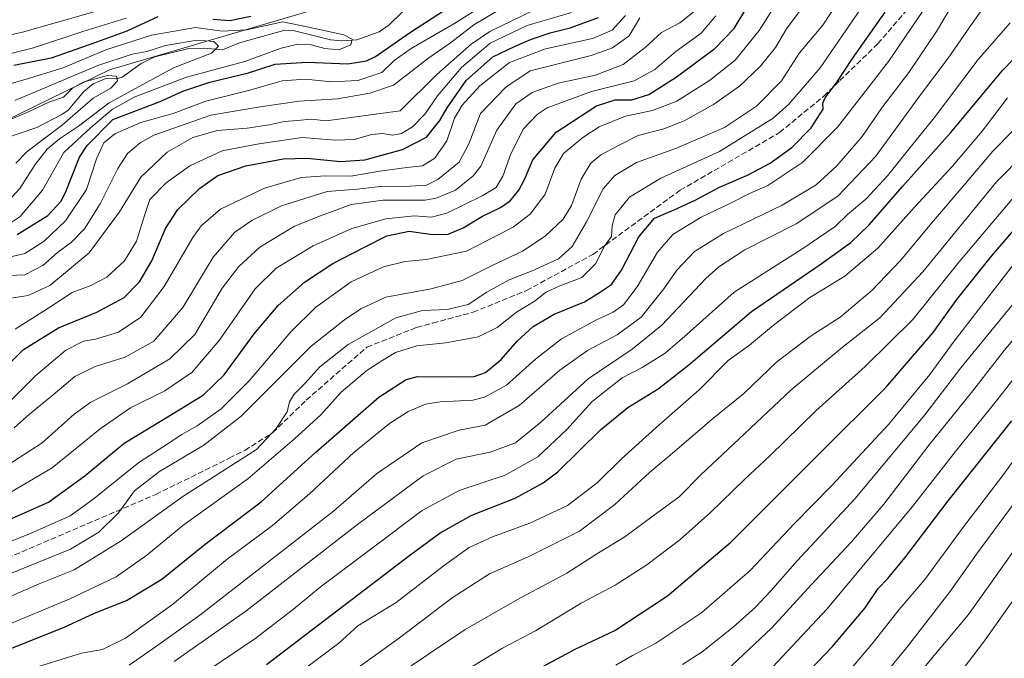
# Model space of a CAD drawing. Units: metres. Extents: x 610002 to 613425, y 4782531 to 4784900.
# Drawn here: x 610154 to 610441, y 4784197 to 4784383 of the extents above; entities that cross this region are included whole.
import ezdxf

# ---------------------------------------------------------------- set-up
doc = ezdxf.new("R2010")
doc.units = ezdxf.units.M
doc.header["$MEASUREMENT"] = 0
doc.linetypes.add('DGN Style 3', pattern=[2.307223, 1.648017, -0.659207])
for name, color, linetype, lineweight in [('Arbolado forestal CxS', 92, 'Continuous', 0), ('Corriente natural lineal', 142, 'Continuous', 13), ('Curva de nivel maestra', 30, 'Continuous', 30), ('Curva de nivel normal', 30, 'Continuous', 0), ('Senda', 7, 'DGN Style 3', 0)]:
    doc.layers.add(name, color=color, linetype=linetype, lineweight=lineweight)

msp = doc.modelspace()

# ---------------------------------------------------------------- linework, layer by layer
at = {"layer": 'Arbolado forestal CxS', "color": 92, "linetype": 'Continuous', "lineweight": 0}
for points in [[(610441.2787, 4784542.0073, 315.9546), (610433.2515, 4784521.1349, 298.5838), (610424.3315, 4784514.8907, 293.6496), (610407.3839, 4784497.0507, 290.5155), (610385.0841, 4784476.5345, 274.5166), (610344.9445, 4784449.7745, 262.1348), (610289.6413, 4784401.6063, 251.8139), (610249.5011, 4784389.1179, 256.6782), (610179.9249, 4784368.6015, 238.2907), (610136.2169, 4784347.1933, 239.4152), (610111.2411, 4784332.9213, 232.6197), (610096.0769, 4784332.0291, 237.0048), (610083.5879, 4784351.6531, 246.6492), (610047.9069, 4784370.3849, 252.2313), (610009.1663, 4784375.5995, 240.2438), (610006.5864, 4784534.5559, 297.7204)], [(610013.0844, 4784134.1931, 308.7082), (610009.1663, 4784375.5995, 240.2438), (610047.9069, 4784370.3849, 252.2313), (610083.5879, 4784351.6531, 246.6492), (610096.0769, 4784332.0291, 237.0048), (610111.2411, 4784332.9213, 232.6197), (610136.2169, 4784347.1933, 239.4152), (610179.9249, 4784368.6015, 238.2907), (610249.5011, 4784389.1179, 256.6782), (610289.6413, 4784401.6063, 251.8139), (610344.9445, 4784449.7745, 262.1348), (610385.0841, 4784476.5345, 274.5166), (610407.3839, 4784497.0507, 290.5155), (610424.3315, 4784514.8907, 293.6496), (610433.2515, 4784521.1349, 298.5838), (610441.2787, 4784542.0073, 315.9546)], [(610009.1663, 4784375.5995, 240.2438), (610047.9069, 4784370.3849, 252.2313), (610083.5879, 4784351.6531, 246.6492), (610096.0769, 4784332.0291, 237.0048), (610111.2411, 4784332.9213, 232.6197), (610136.2169, 4784347.1933, 239.4152), (610179.9249, 4784368.6015, 238.2907), (610249.5011, 4784389.1179, 256.6782), (610289.6413, 4784401.6063, 251.8139), (610344.9445, 4784449.7745, 262.1348), (610385.0841, 4784476.5345, 274.5166), (610407.3839, 4784497.0507, 290.5155), (610424.3315, 4784514.8907, 293.6496), (610433.2515, 4784521.1349, 298.5838), (610441.2787, 4784542.0073, 315.9546)]]:
    msp.add_polyline3d(points, dxfattribs=at)
at = {"layer": 'Corriente natural lineal', "color": 142, "linetype": 'Continuous', "lineweight": 13}
msp.add_polyline3d([(610269.0481, 4784388.8824, 249.3255), (610261.638, 4784381.7211, 247.7141), (610258.7294, 4784379.6228, 247.3204), (610252.1619, 4784377.3407, 245.2837), (610247.6902, 4784377.0094, 245.2364), (610244.4843, 4784377.2879, 244.7251), (610233.6462, 4784380.0214, 243.8796), (610231.1426, 4784380.1749, 243.6831), (610217.9121, 4784376.443, 243.3787), (610212.9309, 4784374.3984, 240.9868), (610207.6113, 4784374.868, 240.3556), (610203.1122, 4784374.7619, 240.0841), (610193.234, 4784372.3919, 238.6297), (610189.1952, 4784370.4391, 238.0873), (610183.6251, 4784366.4304, 236.7486), (610182.0255, 4784365.9699, 236.4542), (610178.9367, 4784366.0671, 236.7011), (610175.2127, 4784364.458, 236.5623), (610172.4436, 4784362.2584, 235.7151), (610167.8728, 4784356.7941, 235.0523), (610166.0575, 4784355.4758, 235.0372), (610158.7267, 4784351.6748, 233.6582), (610149.2694, 4784348.4448, 232.3555)], dxfattribs=at)
at = {"layer": 'Curva de nivel maestra', "color": 30, "linetype": 'Continuous', "lineweight": 30, "flags": 128}
for points, elevation in [([(610148.34, 4784236.0801), (610162.18, 4784242.2101), (610172.8, 4784249.8801), (610184.22, 4784259.4701), (610199.03, 4784268.4001), (610207.39, 4784273.5501), (610213.47, 4784279.4501), (610222.18, 4784291.3501), (610229.26, 4784299.6601), (610236.9, 4784306.5401), (610245.22, 4784311.9601), (610254.22, 4784316.5901), (610260.95, 4784320.0601), (610267.46, 4784321.3701), (610274.28, 4784320.3901), (610278.89, 4784320.4801), (610283.22, 4784322.3501), (610288.88, 4784325.7801), (610294.21, 4784328.3201), (610297.03, 4784330.2601), (610299.53, 4784333.3401), (610301.2, 4784336.4701), (610303.59, 4784342.2401), (610310.46, 4784350.3601), (610322.26, 4784358.0801), (610327.7, 4784359.8201), (610332.54, 4784359.7901), (610337.46, 4784361.4001), (610345.52, 4784366.4601), (610356.77, 4784374.7601), (610362.45, 4784380.6001), (610365.83, 4784386.2501)], 300), ([(610152.96, 4784320.4601), (610161.99, 4784325.9401), (610165.78, 4784330.0701), (610167.13, 4784332.6601), (610171.2, 4784343.0801), (610173.4, 4784346.4801), (610180.89, 4784354.0001), (610194.74, 4784359.3401), (610201.36, 4784362.3001), (610209.26, 4784364.9301), (610220.54, 4784367.6401), (610228.37, 4784370.1801), (610237.72, 4784370.8501), (610249.56, 4784370.3101), (610255.08, 4784371.2001), (610257.68, 4784372.4801), (610267.88, 4784379.5401), (610279.2, 4784386.9101)], 250), ([(610146.22, 4784197.4401), (610166.56, 4784205.5301), (610175.56, 4784209.7701), (610184.89, 4784213.4701), (610195.22, 4784219.7001), (610207.89, 4784229.9501), (610224.22, 4784242.3301), (610240.22, 4784256.7901), (610258.62, 4784272.8701), (610266.6, 4784278.0501), (610269.97, 4784278.9701), (610280.57, 4784278.8201), (610286.44, 4784278.9001), (610289.78, 4784280.1301), (610294.36, 4784283.9201), (610299.02, 4784289.2601), (610303.69, 4784293.5101), (610309.88, 4784297.1601), (610318.74, 4784300.7001), (610323.1, 4784303.5201), (610326.55, 4784305.8501), (610329.55, 4784310.0401), (610334.54, 4784319.7101), (610339.18, 4784325.1601), (610344.87, 4784327.6601), (610351.02, 4784330.5101), (610358.11, 4784334.3001), (610366.36, 4784337.7601), (610372.96, 4784341.2501), (610379.25, 4784345.8201), (610384.96, 4784351.6501), (610388.43, 4784357.0601), (610388.34, 4784358.8001), (610389.02, 4784360.4101), (610392.51, 4784365.0701), (610397.03, 4784371.8701), (610406.52, 4784385.4301)], 325), ([(610149.72, 4784281.6501), (610154.8, 4784286.7701), (610165.02, 4784293.1501), (610176.27, 4784297.6901), (610184.24, 4784302.0501), (610188.75, 4784306.6101), (610192.32, 4784312.7401), (610196.36, 4784322.1601), (610199.88, 4784327.7301), (610206.22, 4784333.9001), (610211.56, 4784337.6401), (610219.77, 4784340.4801), (610230.66, 4784342.5201), (610237.72, 4784342.7401), (610247.39, 4784341.7601), (610254.54, 4784342.2401), (610265.56, 4784345.2701), (610272.56, 4784348.8501), (610276.47, 4784353.7301), (610278.56, 4784357.4801), (610284.15, 4784365.4801), (610291.94, 4784372.4101), (610298.48, 4784375.4801), (610303.21, 4784377.5501), (610308.69, 4784379.3701), (610314.56, 4784380.8101), (610322.82, 4784383.8301)], 275), ([(610194.08, 4784384.0601), (610185, 4784379.8401), (610175.38, 4784376.3601), (610162.9, 4784371.9501), (610151.98, 4784369.7801)], 250), ([(610221.2, 4784384.1101), (610215.16, 4784382.9201), (610210.18, 4784383.2601)], 250), ([(610225.79, 4784194.7201), (610267.68, 4784226.7401), (610276.57, 4784233.1901), (610285.75, 4784238.4201), (610298.46, 4784243.3701), (610306.67, 4784247.8601), (610310.87, 4784251.0901), (610323.42, 4784263.3001), (610331.37, 4784269.8501), (610340.18, 4784275.3101), (610349.22, 4784282.3001), (610367.53, 4784297.9601), (610387.82, 4784311.8501), (610396.53, 4784318.0501), (610401.88, 4784323.2701), (610411.55, 4784334.4701), (610425.62, 4784350.1701), (610440.84, 4784368.3401), (610446.95, 4784374.7101)], 350), ([(610306.73, 4784194.2101), (610316.01, 4784199.2701), (610327.55, 4784204.6701), (610342.94, 4784214.8301), (610361.43, 4784230.5001), (610387, 4784255.9801), (610406.71, 4784275.6901), (610420.59, 4784291.8101), (610427.46, 4784301.4001), (610437.54, 4784314.1301), (610455.54, 4784334.9201)], 375), ([(610367.45, 4784175.2801), (610391.16, 4784199.9801), (610400.72, 4784211.2701), (610404.48, 4784216.9201), (610407.34, 4784219.9201), (610412.26, 4784225.9201), (610424.95, 4784242.5901), (610443.57, 4784265.9801)], 400)]:
    msp.add_lwpolyline(points, dxfattribs=dict(at, elevation=elevation))
at = {"layer": 'Curva de nivel normal', "color": 30, "linetype": 'Continuous', "lineweight": 0, "flags": 128}
for points, elevation in [([(610128.92, 4784221.93), (610156.88, 4784233.05), (610168.47, 4784238.19), (610175.08, 4784242.98), (610188.51, 4784253.83), (610197.14, 4784259.34), (610201.07, 4784261.95), (610205.56, 4784264.48), (610212.61, 4784269.48), (610220.76, 4784277.7), (610232.94, 4784291.96), (610240.22, 4784299.2), (610250.53, 4784306.6), (610259.96, 4784310.97), (610266.3, 4784312.56), (610272.42, 4784313.13), (610284.22, 4784315.6), (610297.88, 4784322.61), (610302.98, 4784326.44), (610307.17, 4784332.22), (610310.04, 4784339.85), (610312.62, 4784344.12), (610318.22, 4784348.82), (610323.04, 4784351.88), (610330.72, 4784355.02), (610338.54, 4784356.66), (610345.7, 4784359.43), (610355.2, 4784365.42), (610362.73, 4784371.36), (610369.7, 4784380.03), (610382.74, 4784400.69)], 305), ([(610198.9, 4784195.62), (610219.74, 4784210.36), (610252, 4784235.39), (610271.56, 4784249.9), (610281.2, 4784254.79), (610291.2, 4784256.84), (610298.59, 4784259.49), (610305.88, 4784265.52), (610319.74, 4784278.26), (610332.65, 4784286.92), (610341.33, 4784293.92), (610354.14, 4784307.58), (610357.93, 4784311), (610365.54, 4784315.91), (610380.54, 4784323.52), (610392.66, 4784331.64), (610403.8, 4784343.32), (610416.89, 4784361.21), (610424.95, 4784371.97), (610431.44, 4784381.43), (610440.07, 4784393.58), (610446.03, 4784395.08)], 340), ([(610143.57, 4784203.59), (610168.22, 4784213.83), (610181.89, 4784220.39), (610190.89, 4784226.66), (610201.42, 4784235.4), (610220.33, 4784249.05), (610233.96, 4784260.74), (610241.72, 4784267.74), (610247.6, 4784274.37), (610255.11, 4784280.7), (610259.8, 4784283.66), (610263.5, 4784285.96), (610269.75, 4784287.85), (610278.21, 4784288.74), (610287.69, 4784290.54), (610293.21, 4784293.27), (610298.88, 4784297.71), (610304.25, 4784301.07), (610307.35, 4784303.48), (610311.52, 4784305.46), (610317.89, 4784307.88), (610322.06, 4784311.91), (610324.45, 4784316.91), (610326.62, 4784319.86), (610326.74, 4784323.02), (610327.68, 4784326.19), (610331.88, 4784331.36), (610340.96, 4784336.87), (610358.1, 4784344.69), (610373.78, 4784354.41), (610378.37, 4784358.55), (610387.55, 4784369.16), (610401.44, 4784389.55)], 320), ([(610148.31, 4784213.45), (610159.46, 4784218.34), (610169.67, 4784222.4), (610183.36, 4784230.9), (610201.38, 4784243.82), (610222.89, 4784257.61), (610228.63, 4784263.71), (610231.89, 4784268.55), (610232.52, 4784271.48), (610233.93, 4784273.75), (610237.01, 4784276.9), (610241.38, 4784281.71), (610249.66, 4784288.24), (610263.61, 4784296.04), (610271.36, 4784298.2), (610278.56, 4784298.49), (610284.71, 4784300), (610290.2, 4784303.57), (610296.7, 4784307.2), (610303.44, 4784309.77), (610311.13, 4784313.32), (610315.11, 4784316.9), (610319.21, 4784323.91), (610324.19, 4784333.74), (610327.54, 4784337.67), (610333.88, 4784341.48), (610345.55, 4784345.71), (610359.57, 4784351.73), (610368.99, 4784357.9), (610376.24, 4784365.33), (610381.54, 4784373.52), (610388.32, 4784381.58), (610393.99, 4784390.25)], 315), ([(610428.11, 4784391.11), (610421.57, 4784379.8), (610413.43, 4784367.79), (610405.58, 4784357.41), (610399.77, 4784349.12), (610392.39, 4784340.48), (610386.36, 4784334.91), (610376.48, 4784329), (610359.27, 4784320.68), (610350.84, 4784315.46), (610345.68, 4784309.97), (610341.92, 4784304.53), (610335.22, 4784296.31), (610328.21, 4784291.11), (610319.55, 4784286.56), (610311.55, 4784280.75), (610299.59, 4784270.4), (610289.72, 4784264.7), (610282.14, 4784263.28), (610271.16, 4784259.56), (610257.93, 4784250.49), (610245.36, 4784239.59), (610206.36, 4784209.17), (610193.42, 4784199.92), (610185.68, 4784194.51)], 335), ([(610146.35, 4784250.54), (610160.34, 4784259.55), (610169.67, 4784267.95), (610174.56, 4784271.44), (610185.22, 4784276.78), (610197.56, 4784284.08), (610204.89, 4784291.24), (610212.89, 4784304.71), (610217.74, 4784311.05), (610223.92, 4784316.74), (610234.03, 4784322.83), (610241.59, 4784325.92), (610250.56, 4784329.17), (610259.93, 4784330.45), (610272.04, 4784330.46), (610275.39, 4784331.01), (610280.99, 4784333.41), (610286.23, 4784337.59), (610288.42, 4784340.44), (610293.09, 4784350.91), (610298.66, 4784358.63), (610303.46, 4784361.98), (610311.01, 4784364.65), (610321.94, 4784367.02), (610329.97, 4784370.08), (610336.4, 4784375.06), (610341.21, 4784379.52), (610346.55, 4784382.31), (610351.21, 4784386.02)], 290), ([(610149.85, 4784313.62), (610155.22, 4784314.91), (610160.89, 4784318.51), (610167.09, 4784324.42), (610173.25, 4784333.6), (610176.2, 4784342.58), (610178.31, 4784347.25), (610181.52, 4784349.89), (610189.16, 4784353.12), (610198.56, 4784355.77), (610208.06, 4784359.45), (610220.92, 4784362.66), (610230.4, 4784365.32), (610237.22, 4784365.88), (610244.81, 4784365.08), (610252.5, 4784365.46), (610259.55, 4784367.83), (610263.09, 4784371.25), (610268.03, 4784374.76), (610280.51, 4784382.05), (610290.18, 4784388.06)], 255), ([(610149.86, 4784220.82), (610168.56, 4784228.48), (610176.89, 4784233.38), (610182.56, 4784239.07), (610187.22, 4784245.47), (610194.56, 4784251.12), (610207.52, 4784258.89), (610218.43, 4784267.37), (610238.89, 4784287.79), (610248.63, 4784295.5), (610253.4, 4784298.71), (610260.64, 4784302.12), (610273.89, 4784304.5), (610282.99, 4784306.94), (610291.71, 4784311.39), (610300.62, 4784315.58), (610307.2, 4784319.91), (610312.46, 4784324.91), (610314.87, 4784328.91), (610317.76, 4784336.58), (610320.56, 4784341.24), (610323.51, 4784343.69), (610328.68, 4784346.44), (610334.38, 4784349.34), (610341.88, 4784351.34), (610347.84, 4784353.63), (610356.43, 4784358.43), (610363.98, 4784363.74), (610370.03, 4784369.52), (610374.45, 4784375.08), (610377.69, 4784380.54), (610383.73, 4784388.62)], 310), ([(610306.88, 4784387.47), (610291.09, 4784379.77), (610285.64, 4784376.07), (610275.56, 4784367.24), (610264.89, 4784356.53), (610243.22, 4784353.66), (610238.89, 4784354.16), (610234.92, 4784353.72), (610231.02, 4784353.5), (610226.59, 4784352.47), (610220.22, 4784351.54), (610211.5, 4784350.8), (610204.31, 4784348.82), (610196.76, 4784344.48), (610189.08, 4784337.15), (610182.92, 4784327.1), (610174, 4784315.07), (610162.56, 4784305.57), (610156.22, 4784302.64), (610149.89, 4784301.64)], 265), ([(610175.75, 4784385.65), (610154.6, 4784379.59), (610142.69, 4784376.82)], 260), ([(610184.87, 4784383.64), (610172.14, 4784379.72), (610157.77, 4784375), (610146.73, 4784372.28)], 255), ([(610149.03, 4784243.8), (610163.26, 4784252.2), (610177.27, 4784263.58), (610186.07, 4784269.72), (610196.14, 4784274.69), (610204.06, 4784280.09), (610212.01, 4784289.48), (610222.54, 4784304.56), (610228.6, 4784310.58), (610239.45, 4784317.07), (610250.7, 4784322.16), (610260.66, 4784324.99), (610268.91, 4784325.89), (610274.01, 4784325.46), (610278.48, 4784326.71), (610288.8, 4784331.72), (610292.88, 4784334.2), (610294.88, 4784337.5), (610297.15, 4784344.04), (610300.88, 4784351.31), (610304.86, 4784355.52), (610307.82, 4784357.42), (610320.8, 4784362.24), (610333.21, 4784365.39), (610339.21, 4784368.63), (610345.35, 4784373.9), (610352.78, 4784379.3), (610357.08, 4784384.34)], 295), ([(610330.7, 4784384.41), (610326.79, 4784380.12), (610321.02, 4784377.76), (610307.32, 4784374.67), (610296.79, 4784370.67), (610288.1, 4784363.89), (610282.96, 4784358.23), (610280.75, 4784354.48), (610278.54, 4784347.85), (610274.98, 4784342.79), (610271.36, 4784340.51), (610266.78, 4784340.06), (610258.91, 4784338.94), (610250.5, 4784337.47), (610243.1, 4784337.58), (610235.94, 4784337.11), (610225.22, 4784333.96), (610212.39, 4784327.81), (610206.74, 4784323), (610204.29, 4784319.56), (610195.98, 4784305.24), (610189.07, 4784296.26), (610182.58, 4784291.92), (610175.89, 4784289.88), (610172.41, 4784289.23), (610167.24, 4784286.59), (610158.48, 4784279.21), (610149.58, 4784270.39)], 280), ([(610150.57, 4784308.46), (610155.22, 4784308.62), (610160.54, 4784311.33), (610164.82, 4784315.21), (610168.81, 4784318.1), (610172.63, 4784322.09), (610177.21, 4784329.42), (610182.42, 4784339.76), (610185.27, 4784344.12), (610188.89, 4784347.25), (610192.89, 4784349.49), (610209.56, 4784355.3), (610223.93, 4784357.72), (610235.38, 4784359.41), (610246.6, 4784360.04), (610255.98, 4784361.78), (610262.92, 4784364.07), (610273.26, 4784372.04), (610279.54, 4784376.48), (610286.43, 4784381.75), (610293.14, 4784385.7)], 260), ([(610152.09, 4784263.92), (610156.6, 4784267.92), (610163.48, 4784273.59), (610169.88, 4784278.97), (610175.77, 4784281.89), (610184.56, 4784284.6), (610192.92, 4784289.23), (610201.34, 4784299.1), (610210.25, 4784313.83), (610216.56, 4784321.1), (610221.56, 4784324.52), (610230.22, 4784328.79), (610243.56, 4784333.03), (610252.43, 4784333.71), (610259.05, 4784334.5), (610267.76, 4784334.51), (610272.52, 4784334.84), (610275.82, 4784336.5), (610282.09, 4784341.56), (610284.91, 4784346.91), (610288.31, 4784355.83), (610295.77, 4784363.45), (610302.88, 4784368.23), (610320.61, 4784372.74), (610326.84, 4784375.04), (610331.71, 4784378.54), (610334.88, 4784383.8)], 285), ([(610152.37, 4784292.75), (610162.49, 4784299.17), (610169.04, 4784303.5), (610174.56, 4784305.55), (610179.22, 4784308), (610184.38, 4784312.76), (610187.85, 4784318.45), (610190.32, 4784326.28), (610191.78, 4784330.62), (610196.51, 4784335.5), (610203.46, 4784340.54), (610212.89, 4784344.9), (610223.55, 4784346.94), (610236.2, 4784348.74), (610245.95, 4784347.98), (610251.46, 4784348.15), (610256.62, 4784349.65), (610259.66, 4784349.95), (610262.67, 4784349.44), (610265.21, 4784349.92), (610268.48, 4784351.93), (610272.18, 4784355.67), (610275.78, 4784360.94), (610282.76, 4784369.2), (610291.2, 4784376.38), (610301.95, 4784381.53), (610314.9, 4784385.33)], 270), ([(610158.98, 4784194.1), (610171.82, 4784198.07), (610177.89, 4784199.16), (610184.64, 4784202.46), (610198.32, 4784212.32), (610214.31, 4784225.54), (610227.59, 4784235.41), (610238.4, 4784244.59), (610251.32, 4784256.68), (610261.72, 4784265.16), (610267.22, 4784268.69), (610272.24, 4784270.83), (610276.53, 4784271.49), (610286.12, 4784271.98), (610289.53, 4784272.9), (610295.89, 4784276.38), (610304.4, 4784284.02), (610312.02, 4784289.93), (610322.17, 4784295.5), (610327.06, 4784297.73), (610330.07, 4784299.91), (610334.12, 4784305.15), (610340.04, 4784315.27), (610344.47, 4784320.45), (610352.78, 4784325.47), (610361.2, 4784329.46), (610366.71, 4784332.28), (610372.28, 4784334.76), (610382.47, 4784341.53), (610392.61, 4784351.85), (610407.55, 4784371.04), (610417.48, 4784385.61)], 330), ([(610147.14, 4784363.39), (610155.58, 4784365.85), (610166.47, 4784369.12), (610178.89, 4784374.42), (610192.27, 4784378.73), (610205.07, 4784380.92), (610212.89, 4784379.83), (610219.96, 4784380.24), (610230.62, 4784382.63), (610239.94, 4784380.63), (610248.4, 4784378.75), (610250.87, 4784377.56), (610250.48, 4784375.91), (610246.95, 4784374.45), (610242.89, 4784374.79), (610238.89, 4784375.88), (610234.95, 4784376.11), (610230.12, 4784374.9), (610219.51, 4784370.96), (610202.48, 4784366.4), (610187.18, 4784360.58), (610180.74, 4784356.94), (610174.37, 4784351.58), (610166.65, 4784344.41), (610160.42, 4784333.4), (610153.89, 4784325.69), (610150.32, 4784323.38)], 245), ([(610203, 4784189.18), (610222.38, 4784202.26), (610233.73, 4784210.92), (610241.49, 4784217.36), (610271.27, 4784239.77), (610282.07, 4784245.63), (610295.55, 4784250.1), (610305.07, 4784255.46), (610313.52, 4784263.46), (610320.97, 4784271.59), (610329.72, 4784278.5), (610335.53, 4784281.6), (610342.27, 4784285.74), (610348.72, 4784291.32), (610362.4, 4784303.57), (610382.16, 4784316.14), (610391.88, 4784322.72), (610395.55, 4784326.25), (610400.88, 4784330.78), (610407.21, 4784337.56), (610414.21, 4784346.37), (610420.88, 4784354.58), (610433.66, 4784371.59), (610443.04, 4784382.3)], 345), ([(610147.75, 4784327.4), (610153.78, 4784333.91), (610158.29, 4784340.91), (610161.79, 4784345.36), (610165.38, 4784348.36), (610170.89, 4784352.08), (610179.89, 4784358.9), (610198.64, 4784369.18), (610209.74, 4784373.48), (610211.8, 4784375.47), (610210.43, 4784376.83), (610205.57, 4784377.27), (610196.29, 4784375.68), (610190.91, 4784373.93), (610186.56, 4784373.14), (610176.56, 4784369.82), (610152.28, 4784359.58)], 240), ([(610152.63, 4784341.25), (610155.95, 4784344.73), (610166.25, 4784352.53), (610175.22, 4784360.3), (610180.35, 4784363.17), (610182.27, 4784365.35), (610181.98, 4784366.71), (610179.39, 4784366.92), (610172.29, 4784364.92), (610169.2, 4784363.17), (610166.55, 4784360.59), (610162.22, 4784359.14), (610156.47, 4784356.43), (610149.22, 4784353.24)], 235), ([(610226.74, 4784185.78), (610246.92, 4784200.98), (610252.47, 4784206.08), (610263.66, 4784212.91), (610277.84, 4784223.81), (610285.04, 4784228.9), (610291.88, 4784232.08), (610302.76, 4784236.05), (610313.75, 4784241.24), (610322.43, 4784247.87), (610329.55, 4784254.88), (610339.63, 4784263.98), (610352.2, 4784275.06), (610360.63, 4784283.59), (610366.88, 4784288.13), (610373.88, 4784293.96), (610384.55, 4784302), (610394.76, 4784308.22), (610404.41, 4784316.44), (610415.1, 4784328.46), (610426.21, 4784340.36), (610434.88, 4784350.6), (610442.24, 4784360.37)], 355), ([(610250.87, 4784192.62), (610264.3, 4784202.26), (610280.1, 4784214.26), (610290.99, 4784221.22), (610302.21, 4784226.18), (610317.21, 4784233.75), (610327.55, 4784241.51), (610337.66, 4784250.91), (610344.98, 4784257.02), (610355.99, 4784266.42), (610365.21, 4784273.94), (610374.88, 4784283.24), (610384.59, 4784290.6), (610393.37, 4784296.26), (610402.59, 4784304.06), (610411, 4784312.79), (610420.04, 4784323.78), (610429.94, 4784335.27), (610437.96, 4784344.8), (610450, 4784356.97)], 360), ([(610268.05, 4784194.33), (610283.87, 4784204.98), (610299.13, 4784213.78), (610313.55, 4784221.45), (610322.78, 4784227.36), (610330.47, 4784232.08), (610338.78, 4784238.16), (610346.36, 4784243.71), (610352.8, 4784250.25), (610363.74, 4784260.59), (610379.04, 4784275.03), (610393.96, 4784287.36), (610405.02, 4784296.05), (610417.58, 4784309.54), (610439.07, 4784335.81), (610455.33, 4784352.29)], 365), ([(610283.34, 4784192.64), (610294.72, 4784199.56), (610304.36, 4784204.58), (610317.75, 4784212.65), (610327.65, 4784217.95), (610336.96, 4784223.87), (610346.54, 4784231.16), (610355.55, 4784239.17), (610365.56, 4784248.96), (610372.85, 4784255.74), (610386.25, 4784268.92), (610400.64, 4784281.85), (610414.57, 4784295.63), (610428.15, 4784312.44), (610445.63, 4784333.19)], 370), ([(610347.34, 4784194.76), (610353.07, 4784198.47), (610362.1, 4784205.61), (610368.53, 4784211.42), (610373.15, 4784216.23), (610380.83, 4784225.04), (610397.75, 4784243.29), (610418.12, 4784267.74), (610428.63, 4784281.41), (610455.81, 4784314.68)], 385), ([(610327.86, 4784194.52), (610332.77, 4784197.42), (610339.54, 4784200.94), (610353, 4784209.92), (610367.1, 4784222.2), (610379.92, 4784235.87), (610390.88, 4784246.98), (610407.55, 4784264.9), (610419.59, 4784279.46), (610426.71, 4784289.3), (610445.67, 4784313.76)], 380), ([(610358.41, 4784191.33), (610373.41, 4784205.46), (610384.94, 4784218.06), (610396.73, 4784230.59), (610406.12, 4784241.59), (610419.42, 4784258.92), (610431.78, 4784274.28), (610441.24, 4784286.5), (610458.87, 4784307.71)], 390), ([(610370.82, 4784190.9), (610389.46, 4784210.92), (610414.53, 4784240.92), (610427.03, 4784257), (610439.33, 4784272.22), (610446.43, 4784281.33)], 395), ([(610394.58, 4784191.12), (610402.64, 4784200.7), (610410.57, 4784210.78), (610418.11, 4784219.59), (610429.14, 4784234.59), (610440.81, 4784249.92), (610456.51, 4784271.49)], 405), ([(610393.36, 4784176.16), (610412.79, 4784199.59), (610425.4, 4784216.03), (610433.18, 4784227.03), (610448.12, 4784247.12)], 410), ([(610412.28, 4784187.17), (610430.88, 4784209.36), (610455.05, 4784243.34)], 415), ([(610444.7, 4784143.86), (610432.36, 4784138.54), (610424.7, 4784133.99), (610418.27, 4784131.35), (610410.64, 4784129.52), (610403.17, 4784128.15), (610397.55, 4784125.95), (610394.52, 4784125.24), (610391.13, 4784125.73), (610389.83, 4784127.27), (610389.68, 4784128.9), (610390.81, 4784136.6), (610392.83, 4784142.26), (610397.8, 4784150.49), (610406.88, 4784163.29), (610416.55, 4784177.21), (610425.21, 4784188.07), (610435.21, 4784201.27), (610446.62, 4784217.37)], 420)]:
    msp.add_lwpolyline(points, dxfattribs=dict(at, elevation=elevation))
at = {"layer": 'Senda', "color": 7, "linetype": 'DGN Style 3', "lineweight": 0}
msp.add_polyline3d([(610141.6401, 4784222.2301, 316.5456), (610193.4501, 4784244.4401, 319.0057), (610214.9501, 4784255.0401, 319.6636), (610219.5001, 4784257.3401, 319.848), (610227.6801, 4784262.5101, 317.4451), (610237.4301, 4784272.0201, 318.548), (610255.1401, 4784287.5001, 326.0978), (610269.7001, 4784293.2801, 325.7139), (610274.3701, 4784294.5301, 325.3623), (610286.1501, 4784297.6901, 325.2627), (610301.7401, 4784304.0401, 330.0413), (610321.1801, 4784314.6301, 334.1446), (610346.6201, 4784333.3401, 334.6569), (610375.6901, 4784350.2201, 332.2741), (610388.6101, 4784360.8901, 334.7724), (610393.2701, 4784365.4001, 336.5417), (610404.3901, 4784376.2201, 335.195), (610418.5101, 4784392.6001, 335.829), (610421.9901, 4784396.7601, 335.7236), (610426.5201, 4784403.2801, 335.198), (610436.2883, 4784415.2753, 331.7773), (610457.4551, 4784417.9211, 332.0175)], dxfattribs=at)

doc.saveas('drawing.dxf')
